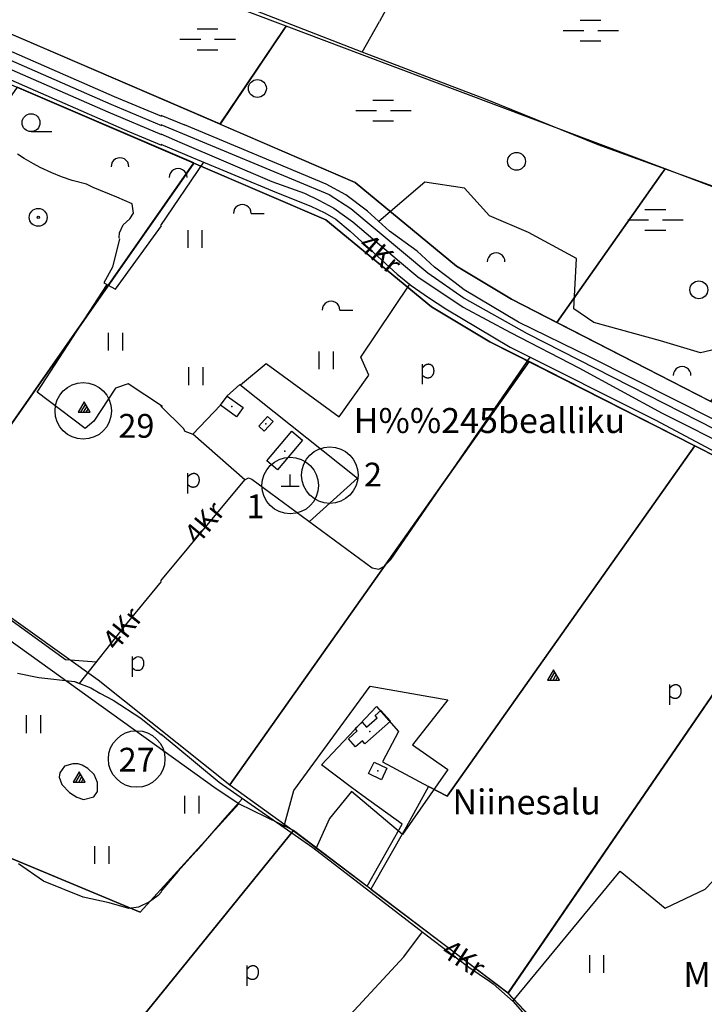
# Model space of a CAD drawing. Extents: x 544520 to 551964, y 6578024 to 6586699.
# Drawn here: x 549881 to 550457, y 6583116 to 6583944 of the extents above; entities that cross this region are included whole.
import ezdxf
from ezdxf.enums import TextEntityAlignment as Align

# ---------------------------------------------------------------- set-up
doc = ezdxf.new("R2010")
doc.units = 0
doc.header["$MEASUREMENT"] = 0
for name, color, linetype in [('1', 7, 'CONTINUOUS'), ('11', 7, 'CONTINUOUS'), ('13', 7, 'CONTINUOUS'), ('15', 7, 'CONTINUOUS'), ('16', 7, 'CONTINUOUS'), ('17', 7, 'CONTINUOUS'), ('19', 7, 'CONTINUOUS'), ('20', 7, 'CONTINUOUS'), ('22', 7, 'CONTINUOUS'), ('23', 7, 'CONTINUOUS'), ('28', 7, 'CONTINUOUS'), ('3', 7, 'CONTINUOUS'), ('30', 7, 'CONTINUOUS'), ('31', 7, 'CONTINUOUS'), ('46', 7, 'CONTINUOUS'), ('5', 7, 'CONTINUOUS'), ('50', 7, 'CONTINUOUS'), ('54', 7, 'CONTINUOUS'), ('55', 7, 'CONTINUOUS'), ('58', 7, 'CONTINUOUS')]:
    doc.layers.add(name, color=color, linetype=linetype)
doc.styles.add('MONOTXT', font='MONOTXT', dxfattribs={"height": 0.2})
doc.styles.add('txt', font='TXT', dxfattribs={"height": 0.2})

# ---------------------------------------------------------------- blocks, each defined once
blk = doc.blocks.new('VOSA_1')
at = {"layer": '5', "color": 3, "linetype": 'Continuous'}
blk.add_arc((0.01, 0.02), 7.5, 359.84721, 180.15279, dxfattribs=at)
blk = doc.blocks.new('LEHT_1')
at = {"layer": '13', "color": 3, "linetype": 'Continuous'}
blk.add_circle((0, 0), 7.52, dxfattribs=at)
blk = doc.blocks.new('MSOO_1')
at = {"layer": '19', "color": 5, "linetype": 'Continuous'}
for p, q in [((-8.76, 8.76), (8.74, 8.76)), ((-23.16, 0), (-5.66, 0)), ((6.04, 0), (23.54, 0)), ((-8.76, -8.74), (8.74, -8.74))]:
    blk.add_line(p, q, dxfattribs=at)
blk = doc.blocks.new('KIVI_1')
at = {"layer": '23', "color": 7, "linetype": 'Continuous'}
for p, q in [((0, 0), (0, 10)), ((-7.52, 0), (7.48, 0))]:
    blk.add_line(p, q, dxfattribs=at)
blk = doc.blocks.new('KAITS1')
at = {"layer": '3', "color": 1, "linetype": 'Continuous'}
blk.add_circle((0, 0), 23.76, dxfattribs=at)
blk = doc.blocks.new('HPOOS1')
at = {"layer": '16', "color": 3, "linetype": 'Continuous'}
blk.add_line((7.52, 0.04), (18.32, 0.04), dxfattribs=at)
blk.add_arc((0.02, 0.02), 7.5, 359.84721, 180.15279, dxfattribs=at)
blk = doc.blocks.new('HEIN_1')
at = {"layer": '46', "color": 3, "linetype": 'Continuous'}
for p, q in [((-5.98, -7.48), (-5.98, 7.52)), ((6.02, -7.48), (6.02, 7.52))]:
    blk.add_line(p, q, dxfattribs=at)
blk = doc.blocks.new('POLD_1')
at = {"layer": '28', "color": 7, "linetype": 'Continuous'}
blk.add_line((-4.78, -9.26), (-4.78, 7.8), dxfattribs=at)
blk.add_open_spline([(-4.78, 4.7), (-3.22, 6.5), (-1.3, 7.68), (1.24, 7.94), (3.46, 6.58), (4.64, 3.96), (4.68, 0.38), (3.2, -2.66), (1.24, -3.98), (-1.74, -4.02), (-4.22, -2.36), (-4.78, -1.84)], degree=2, dxfattribs=at)
blk = doc.blocks.new('KIVIH1')
at = {"layer": '17', "color": 7, "linetype": 'Continuous'}
for p, q in [((-2.72, -2.88), (1.16, 3.8)), ((-0.4, -2.88), (2.28, 1.8)), ((1.88, -2.88), (3.44, -0.16))]:
    blk.add_line(p, q, dxfattribs=at)
blk.add_lwpolyline([(-5, -2.88), (5, -2.88), (0, 5.8), (-5, -2.88)], dxfattribs=at)

msp = doc.modelspace()

# ---------------------------------------------------------------- linework, layer by layer
at = {"layer": '1', "color": 5, "linetype": 'Continuous'}
for points in [[(551165.44, 6582941.47), (550937.72, 6583234.74), (550532.95, 6583586.98), (550294.93, 6583708.99), (550248.74, 6583736.76), (550163.31, 6583807.32), (549350.87, 6584157.76), (549313.85, 6584178.25), (548969.88, 6584380.92), (548968.65, 6584379.31), (548702.01, 6584545.1)], [(548680.24, 6584515.06), (548947.3, 6584351.75), (548945.6, 6584350.65), (549070.98, 6584276.1), (549294.02, 6584143.48), (549333.86, 6584121.53), (549621.45, 6583997.98), (550138.73, 6583775.74), (550227.62, 6583702.77), (550276.72, 6583673.35), (550507.68, 6583555.94), (550906, 6583210.34), (551141.79, 6582909.19)]]:
    msp.add_lwpolyline(points, dxfattribs=at)
for points in [[(549741.24, 6583989.38), (550049.96, 6583856.63), (550103.49, 6583936.01), (550105.37, 6583938.8), (549896.03, 6584017.83), (549890.4, 6584016.8)], [(550105.31, 6583938.56), (550103.44, 6583935.78), (550049.84, 6583856.27), (550163.31, 6583807.32), (550248.74, 6583736.76), (550294.93, 6583708.99), (550332.92, 6583689.52), (550420.59, 6583813.53), (550424.17, 6583818.59), (550169.37, 6583914.46)], [(549879.25, 6583887.26), (549672.59, 6583592.41), (549713.61, 6583563.62), (549798.24, 6583495.56), (550027.74, 6583823.72)], [(550027.66, 6583823.46), (549798.19, 6583495.5), (549947.32, 6583388.98), (550058.01, 6583300.7), (550309.65, 6583656.61), (550276.72, 6583673.35), (550227.62, 6583702.77), (550138.73, 6583775.74)], [(550420.59, 6583813.53), (550332.92, 6583689.52), (550462.47, 6583623.11), (550559.14, 6583759.84), (550562.64, 6583764.79), (550552.76, 6583769.82), (550424.17, 6583818.59)], [(550309.65, 6583656.61), (550058.01, 6583300.7), (550111.34, 6583262.21), (550173.41, 6583215.42), (550202.93, 6583267.47), (550169.79, 6583291.46), (550159.25, 6583299.21), (550135.04, 6583317.6), (550181.23, 6583366.52), (550199.8, 6583345.55), (550186.5, 6583319.97), (550225.09, 6583299.42), (550240.85, 6583291.04), (550449.23, 6583585.65)], [(550449.23, 6583585.65), (550240.85, 6583291.04), (550225.09, 6583299.42), (550206.2, 6583265.13), (550176.61, 6583212.95), (550292.07, 6583125.66), (550557.6, 6583512.59), (550507.68, 6583555.94)], [(549592.34, 6583415.6), (549664.25, 6583384.93), (549652.23, 6583331.21), (549982.48, 6583193.58), (550065.55, 6583284.8), (550046.44, 6583297.42), (549782.84, 6583486.41), (549713.62, 6583563.62)], [(550557.59, 6583512.63), (550292.01, 6583125.58), (550365.9, 6583047.12), (550377.53, 6583033.81), (550390.32, 6583017.48), (550442.07, 6582943.71), (550456.68, 6582957.19), (550497.88, 6582911.65), (550626.11, 6583083.06), (550677.66, 6583145.1), (550798.05, 6583304)], [(549362.94, 6583131.76), (549660.62, 6583018.67), (549731.47, 6582998.03), (549861.47, 6582954.08), (550111.43, 6583262.33), (550065.55, 6583284.8), (549982.48, 6583193.58), (549652.23, 6583331.21), (549664.25, 6583384.93), (549592.34, 6583415.6), (549569.33, 6583387.49), (549445.26, 6583233.74), (549441.59, 6583229.19), (549438.19, 6583224.98)], [(549861.47, 6582954.08), (549951.43, 6582919.94), (550215.13, 6582806.47), (550241.15, 6582791.71), (550317, 6582737.65), (550353.03, 6582723.64), (550389.92, 6582721.01), (550414.09, 6582735.73), (550482.72, 6582756.62), (550583.04, 6582786.66), (550533.68, 6582853.65), (550517.59, 6582869.96), (550501.49, 6582880.93), (550480.65, 6582888.57), (550395.93, 6582831.65), (550351.13, 6582858.42), (550442.07, 6582943.71), (550390.32, 6583017.48), (550377.53, 6583033.81), (550365.9, 6583047.12), (550291.86, 6583125.45), (550111.43, 6583262.33)]]:
    msp.add_lwpolyline(points, close=True, dxfattribs=at)
at = {"layer": '15', "color": 3, "linetype": 'Continuous'}
msp.add_line((549890.79, 6583849.99), (549908.31, 6583849.99), dxfattribs=at)
at = {"layer": '15', "color": 7, "linetype": 'Continuous'}
msp.add_line((550000, 6583472.31), (550070.52, 6583557.24), dxfattribs=at)
for points in [[(549736.17, 6583954.48), (549798.25, 6583926.97), (549869.37, 6583895.42), (549973.63, 6583849.96), (550000.65, 6583838.69)], [(550027.19, 6583828.1), (550097.36, 6583798.82), (550126.09, 6583787.21), (550137.85, 6583781.74), (550147.22, 6583776.49), (550159.2, 6583766.2), (550198.66, 6583730.13), (550210.44, 6583720.71), (550225.19, 6583710.6), (550239.65, 6583700.99), (550293.76, 6583668.82), (550416.28, 6583607.23), (550491.32, 6583567.4)], [(549931.52, 6583386.03), (549970.53, 6583435.27), (550000.65, 6583471.55)], [(549928.02, 6583387.36), (549941.23, 6583382.35), (549948.68, 6583377.89), (549959.91, 6583371.83), (549983.23, 6583356.83), (550000.65, 6583342.74)], [(550000, 6583343.5), (550012.58, 6583333.32), (550049.09, 6583302.83), (550127.74, 6583248.04), (550227.83, 6583171), (550259.11, 6583147.24), (550276.49, 6583135.52), (550279.35, 6583133.24)], [(550279.35, 6583133.24), (550296.37, 6583118.37), (550359.56, 6583045.87), (550401.92, 6582998.58), (550442.93, 6582939.95), (550452.34, 6582922.3), (550454.25, 6582891.67)]]:
    msp.add_lwpolyline(points, dxfattribs=at)
at = {"layer": '15', "color": 3, "linetype": 'Continuous'}
msp.add_circle((549890.79, 6583857.51), 7.52, dxfattribs=at)
at = {"layer": '16', "color": 7, "linetype": 'Continuous'}
msp.add_line((550000, 6583839.45), (550027.19, 6583828.1), dxfattribs=at)
for points in [[(550076.42, 6583557.72), (550177.74, 6583483.03), (550183.46, 6583482.08), (550187.49, 6583484.29), (550193.54, 6583490.28), (550310.48, 6583660.41)], [(550070.52, 6583557.24), (550073.71, 6583558.89), (550076.42, 6583557.72)], [(549879.5, 6583394.53), (549897.48, 6583391.06), (549927.27, 6583387.61), (549930.02, 6583386.68)]]:
    msp.add_lwpolyline(points, dxfattribs=at)
at = {"layer": '17', "color": 7, "linetype": 'Continuous'}
for p, q in [((549932.68, 6583613.95), (549936.56, 6583620.63)), ((549935, 6583613.95), (549937.68, 6583618.63)), ((549937.28, 6583613.95), (549938.84, 6583616.67)), ((549928.6, 6583303.04), (549932.48, 6583309.72)), ((549930.92, 6583303.04), (549933.6, 6583307.72)), ((549933.2, 6583303.04), (549934.76, 6583305.76))]:
    msp.add_line(p, q, dxfattribs=at)
for points in [[(549930.4, 6583613.95), (549940.4, 6583613.95), (549935.4, 6583622.63), (549930.4, 6583613.95)], [(549926.32, 6583303.04), (549936.32, 6583303.04), (549931.32, 6583311.72), (549926.32, 6583303.04)]]:
    msp.add_lwpolyline(points, dxfattribs=at)
at = {"layer": '20', "color": 3, "linetype": 'Continuous'}
for radius in [7.52, 1]:
    msp.add_circle((549896.86, 6583777.9), radius, dxfattribs=at)
at = {"layer": '22', "color": 1, "linetype": 'Continuous'}
for p in [(550104.13, 6583581.38), (550182.43, 6583312.34)]:
    msp.add_point(p, dxfattribs=at)
at = {"layer": '23', "color": 135, "linetype": 'Continuous'}
for points in [[(549346.42, 6584136.11), (549347.85, 6584135.32), (549371.44, 6584124.69), (549442.82, 6584094.9), (549483.9, 6584076.26), (549548.46, 6584049.56), (549601.45, 6584028.08), (549680.04, 6583994.48), (549782.17, 6583949.87), (549836.86, 6583926.1), (549958.04, 6583873.13), (550000.65, 6583855.28)], [(550000, 6583856.04), (550141.62, 6583797.2), (550159.88, 6583785.35), (550224.49, 6583731.35), (550255.22, 6583710), (550308.12, 6583680.15), (550480.88, 6583592.34), (550520.51, 6583570.6), (550533.15, 6583562.26), (550547.66, 6583550.84), (550677.7, 6583438.03), (550903.68, 6583239.34), (550927.09, 6583218.27), (551061.83, 6583043.86)]]:
    msp.add_lwpolyline(points, dxfattribs=at)
at = {"layer": '23', "color": 197, "linetype": 'Continuous'}
for p in [(550059.72, 6583618.94), (550088.36, 6583604.31), (550175.72, 6583345.4)]:
    msp.add_point(p, dxfattribs=at)
at = {"layer": '28', "color": 7, "linetype": 'Continuous'}
msp.add_line((549976.09, 6583391.46), (549976.09, 6583408.52), dxfattribs=at)
msp.add_lwpolyline([(549976.09, 6583405.42), (549977.5, 6583406.92), (549978.61, 6583407.81), (549979.65, 6583408.29), (549980.84, 6583408.53), (549982.07, 6583408.46), (549983.22, 6583407.98), (549984.2, 6583407.14), (549984.92, 6583405.99), (549985.37, 6583404.56), (549985.53, 6583402.89), (549985.36, 6583401.17), (549984.81, 6583399.58), (549984.01, 6583398.28), (549983.09, 6583397.4), (549981.98, 6583396.9), (549980.62, 6583396.72), (549979.19, 6583396.91), (549977.89, 6583397.53), (549976.09, 6583398.88)], dxfattribs=at)
at = {"layer": '3', "color": 1, "linetype": 'Continuous'}
for centre in [(549934.74, 6583615.13), (549979.64, 6583322.41)]:
    msp.add_circle(centre, 23.76, dxfattribs=at)
at = {"layer": '30', "color": 5, "linetype": 'Continuous'}
for p, q in [((550268.22, 6584101.32), (550183.82, 6583942.5)), ((550169.28, 6583916.87), (550000, 6583982.86))]:
    msp.add_line(p, q, dxfattribs=at)
msp.add_lwpolyline([(550676.87, 6583691.19), (550623.98, 6583729.04), (550596.7, 6583747.45), (550578.5, 6583756.76), (550563.48, 6583764.28), (550552.76, 6583769.82), (550542.14, 6583773.15), (550471.1, 6583801.61), (550367.79, 6583838.98), (550274.36, 6583876.87), (550169.28, 6583916.87), (550183.82, 6583942.5)], dxfattribs=at)
at = {"layer": '30', "color": 3, "linetype": 'Continuous'}
for points in [[(550055.62, 6583627.5), (550066.46, 6583637.45), (550165.29, 6583558.65), (550124.89, 6583522)], [(550070.52, 6583557.24), (550027, 6583595.59), (550050.21, 6583619.95)], [(550103.3, 6583265.06), (550111.91, 6583295.93), (550176.11, 6583383.56), (550241.32, 6583372.21), (550211.74, 6583334.38), (550241.32, 6583313.58), (550203.34, 6583259.05), (550160.31, 6583294.98), (550141.82, 6583272.29), (550130.12, 6583246.21)]]:
    msp.add_lwpolyline(points, dxfattribs=at)
at = {"layer": '31', "color": 100, "linetype": 'Continuous'}
for p, q in [((550000, 6583771.15), (550036.03, 6583824.41)), ((549896.03, 6583630.9), (549954.93, 6583721.33))]:
    msp.add_line(p, q, dxfattribs=at)
for points in [[(549964.94, 6583760.42), (549964.89, 6583760.83), (549965.3, 6583764.78), (549968.4, 6583771.57), (549973.77, 6583776.8), (549976.94, 6583781.45), (549975.9, 6583789.19), (549962.95, 6583794.97), (549942.95, 6583803.02), (549937.5, 6583805.8), (549925.49, 6583808.77), (549916.35, 6583812.09), (549908.38, 6583815.27), (549898.49, 6583819.71), (549892.89, 6583822.91), (549885.11, 6583827.3), (549879.54, 6583831.15)], [(550526.01, 6583779.61), (550499.67, 6583745.63), (550495.78, 6583730.3), (550505.12, 6583720.08), (550528.47, 6583713.51), (550544.04, 6583704.75), (550561.94, 6583681.39), (550585.29, 6583673.36), (550586.85, 6583666.8), (550587.62, 6583663.15), (550573.61, 6583651.47), (550537.81, 6583662.42), (550505.12, 6583656.58), (550475.54, 6583668.99), (550453.75, 6583663.88), (550420.28, 6583674.09), (550364.24, 6583689.42), (550347.31, 6583701.04), (550349.64, 6583743.37), (550309.17, 6583765.27), (550276.48, 6583779.14), (550255.46, 6583802.5), (550221.99, 6583807.61), (550183.39, 6583774.37)], [(549965.11, 6583759.89), (549959.36, 6583736.03), (549951.97, 6583722.95), (549961.82, 6583717.56), (550000.41, 6583770.67)], [(550149.96, 6583610.07), (550175.04, 6583645.33), (550168.31, 6583660.46), (550209.27, 6583721.65)], [(550066.97, 6583637.04), (550088.51, 6583655.04), (550149.96, 6583610.07)], [(550001.28, 6583618.73), (549972.5, 6583638), (549961.81, 6583634.15), (549943.73, 6583606.4), (549936.33, 6583600.24), (549896.03, 6583630.9)], [(550027.3, 6583595.33), (550020.41, 6583597.73), (550018.97, 6583600.33), (550000, 6583619.18)], [(549658.7, 6583599.04), (549688.05, 6583574.03), (549919.89, 6583406.01), (549945.92, 6583404.2)], [(549919, 6583316.34), (549915.12, 6583310.76), (549914.58, 6583307.08), (549916.7, 6583300.83), (549923.22, 6583294.29), (549929.24, 6583290.32), (549934.87, 6583288.31), (549943.6, 6583290.57), (549946.66, 6583295.05), (549946.64, 6583302.61), (549944.03, 6583309.51), (549938.66, 6583314.28), (549933.83, 6583317.24), (549930.44, 6583318.35), (549926.04, 6583318.43), (549919, 6583316.34)], [(550068.57, 6583289.26), (550055.64, 6583274.98), (550029.56, 6583244.79), (550014.4, 6583227.71), (550000, 6583211.11)], [(550296.07, 6583118.63), (550386.41, 6583227.98), (550424.06, 6583197.09), (550457.68, 6583212.85), (550481.88, 6583238.07), (550467.09, 6583194.57), (550512.78, 6583172.48)], [(550000.65, 6583210.65), (549997.77, 6583207.5), (549990.56, 6583202.41), (549981.16, 6583197.77), (549973.18, 6583196.61), (549956.64, 6583201.54), (549934.65, 6583206.31), (549901.22, 6583219.64), (549880.14, 6583234.27)], [(550003.57, 6582891.64), (550039.79, 6582946.33), (550132.71, 6583080.72), (550145.15, 6583092.09), (550204.23, 6583155.99), (550219.93, 6583177.07)]]:
    msp.add_lwpolyline(points, dxfattribs=at)
at = {"layer": '46', "color": 3, "linetype": 'Continuous'}
for p, q in [((549955.88, 6583665.87), (549955.88, 6583680.87)), ((549967.88, 6583665.87), (549967.88, 6583680.87)), ((549886.98, 6583344.26), (549886.98, 6583359.26)), ((549898.98, 6583344.26), (549898.98, 6583359.26)), ((549944.48, 6583234.14), (549944.48, 6583249.14)), ((549956.48, 6583234.14), (549956.48, 6583249.14))]:
    msp.add_line(p, q, dxfattribs=at)
at = {"layer": '5', "color": 3, "linetype": 'Continuous'}
msp.add_arc((549965.6, 6583820.53), 7.5, 359.84721, 180.15279, dxfattribs=at)
at = {"layer": '50', "color": 43, "linetype": 'Continuous'}
for points in [[(550055.71, 6583627.63), (550069.22, 6583617.94), (550063.72, 6583610.26), (550050.21, 6583619.95), (550055.71, 6583627.63)], [(550089.69, 6583610.44), (550082.36, 6583602.38), (550087, 6583598.18), (550094.33, 6583606.21), (550089.69, 6583610.44)], [(550089.19, 6583573.07), (550110.24, 6583598.02), (550119.22, 6583590.46), (550098.09, 6583565.5), (550089.19, 6583573.07)], [(550157.76, 6583339.44), (550165.2, 6583346.07), (550163.39, 6583348.12), (550169.23, 6583353.3), (550172.97, 6583349.13), (550182.01, 6583357.14), (550180.37, 6583358.99), (550185.09, 6583363.19), (550193.01, 6583354.29), (550171.63, 6583335.28), (550169.47, 6583337.69), (550163.83, 6583332.65), (550157.76, 6583339.44)], [(550179.3, 6583319.7), (550190.09, 6583314.56), (550185.54, 6583304.98), (550174.77, 6583310.1), (550179.3, 6583319.7)]]:
    msp.add_lwpolyline(points, dxfattribs=at)
at = {"layer": '54', "color": 140, "linetype": 'Continuous'}
for p, q in [((550000, 6583863.76), (550019.96, 6583855.58)), ((550000, 6583848.23), (550015.95, 6583841.16))]:
    msp.add_line(p, q, dxfattribs=at)
for points in [[(549349.8, 6584142.24), (549350.99, 6584141.58), (549374.23, 6584131.11), (549445.61, 6584101.32), (549486.68, 6584082.68), (549551.11, 6584056.04), (549604.14, 6584034.54), (549682.82, 6584000.91), (549784.97, 6583956.29), (549839.66, 6583932.52), (549960.79, 6583879.57), (550000.65, 6583863)], [(549343.04, 6584129.98), (549344.71, 6584129.06), (549368.65, 6584118.27), (549440.03, 6584088.48), (549481.12, 6584069.84), (549545.81, 6584043.08), (549598.76, 6584021.62), (549677.26, 6583988.05), (549779.37, 6583943.45), (549834.06, 6583919.68), (549955.29, 6583866.69), (550000.65, 6583847.47)], [(550820.57, 6583321.2), (550753.05, 6583380.23), (550638.06, 6583478.06), (550598.79, 6583511.56), (550565.61, 6583541.32), (550550.1, 6583555.28), (550540.73, 6583563.02), (550526, 6583572.98), (550466.19, 6583607.48), (550361.58, 6583659.95), (550300.89, 6583689.85), (550255.14, 6583717.09), (550247.64, 6583722.95), (550230.01, 6583736.03), (550215.67, 6583749.61), (550192.25, 6583766.27), (550173.91, 6583783.03), (550155.56, 6583796.78), (550138.91, 6583805.84), (550019.96, 6583855.58)], [(550015.95, 6583841.16), (550093.36, 6583808.18), (550120.83, 6583798.17), (550132.92, 6583792.5), (550145.37, 6583785.55), (550161.57, 6583774.15), (550200.6, 6583740.72), (550216.09, 6583727.8), (550254.23, 6583702.31), (550294.18, 6583681.02), (550351.61, 6583651.27), (550421.63, 6583613.31), (550483.07, 6583582.52), (550519.97, 6583564.89), (550529.79, 6583557.45), (550538.51, 6583549.86), (550572.76, 6583520.87), (550665.11, 6583442.11), (550686.85, 6583423.62), (550696.7, 6583412.18), (550721.24, 6583391.58), (550792.44, 6583328.72), (550816.5, 6583309.24)]]:
    msp.add_lwpolyline(points, dxfattribs=at)

# ---------------------------------------------------------------- block references
at = {"layer": '13', "color": 3, "linetype": 'Continuous'}
for p in [(550081.19, 6583886.33), (550299.13, 6583825.02), (550452.46, 6583716.99)]:
    msp.add_blockref('LEHT_1', p, dxfattribs=at)
at = {"layer": '16', "color": 3, "linetype": 'Continuous'}
for p in [(550068.47, 6583781.19), (550143.1, 6583699.86)]:
    msp.add_blockref('HPOOS1', p, dxfattribs=at)
at = {"layer": '17', "color": 7, "linetype": 'Continuous'}
msp.add_blockref('KIVIH1', (550330.27, 6583391.65), dxfattribs=at)
at = {"layer": '19', "color": 5, "linetype": 'Continuous'}
for p in [(550361.39, 6583934.96), (550039.16, 6583927.66), (550187.04, 6583867.8), (550415.87, 6583775.83)]:
    msp.add_blockref('MSOO_1', p, dxfattribs=at)
at = {"layer": '23', "color": 7, "linetype": 'Continuous'}
msp.add_blockref('KIVI_1', (550108.82, 6583551.71), dxfattribs=at)
at = {"layer": '28', "color": 7, "linetype": 'Continuous'}
for p in [(550224.81, 6583646.76), (550027.46, 6583554.86), (550432.78, 6583377.24), (550077.26, 6583140.93)]:
    msp.add_blockref('POLD_1', p, dxfattribs=at)
at = {"layer": '3', "color": 1, "linetype": 'Continuous'}
for p in [(550142.09, 6583561.17), (550108.82, 6583552.34)]:
    msp.add_blockref('KAITS1', p, dxfattribs=at)
at = {"layer": '46', "color": 3, "linetype": 'Continuous'}
for p in [(550028.81, 6583759.75), (550139.06, 6583657.62), (550029.48, 6583644.38), (550026.19, 6583283.95), (550366.65, 6583150.01)]:
    msp.add_blockref('HEIN_1', p, dxfattribs=at)
at = {"layer": '5', "color": 3, "linetype": 'Continuous'}
for p in [(550014.51, 6583811.46), (550281.93, 6583740.45), (550438.37, 6583644.84)]:
    msp.add_blockref('VOSA_1', p, dxfattribs=at)

# ---------------------------------------------------------------- texts
at = {"layer": '11', "color": 253, "linetype": 'Continuous', "style": 'txt'}
for s, p in [('H%%245bealliku', (550162.17, 6583596.54)), ('Niinesalu', (550245.21, 6583275.77)), ('M%%228erehe', (550439.38, 6583130.78))]:
    msp.add_text(s, height=21, dxfattribs=at).set_placement(p)
at = {"layer": '3', "color": 1, "linetype": 'Continuous', "style": 'txt'}
for s, p in [('2', (550178.43, 6583559.02)), ('1', (550079.65, 6583532.26))]:
    msp.add_text(s, height=20, dxfattribs=at).set_placement(p, align=Align.MIDDLE)
at = {"layer": '55', "color": 11, "linetype": 'Continuous', "style": 'MONOTXT'}
for s, p in [('29', (549964.28, 6583592.57)), ('27', (549964.49, 6583311.83))]:
    msp.add_text(s, height=20, dxfattribs=at).set_placement(p)
at = {"layer": '58', "color": 95, "linetype": 'Continuous', "style": 'txt'}
for rotation, p in [(319.4966, (550183.21, 6583745.61)), (50.20819, (550038.2, 6583519.85)), (326.99923, (550253.53, 6583152.84))]:
    msp.add_text('4Kr', height=17, rotation=rotation, dxfattribs=at).set_placement(p, align=Align.MIDDLE)
at = {"layer": '58', "color": 95, "linetype": 'Continuous', "style": 'MONOTXT'}
msp.add_text('4Kr', height=17, rotation=51.14712, dxfattribs=at).set_placement((549962.69, 6583412.47))

doc.saveas('drawing.dxf')
